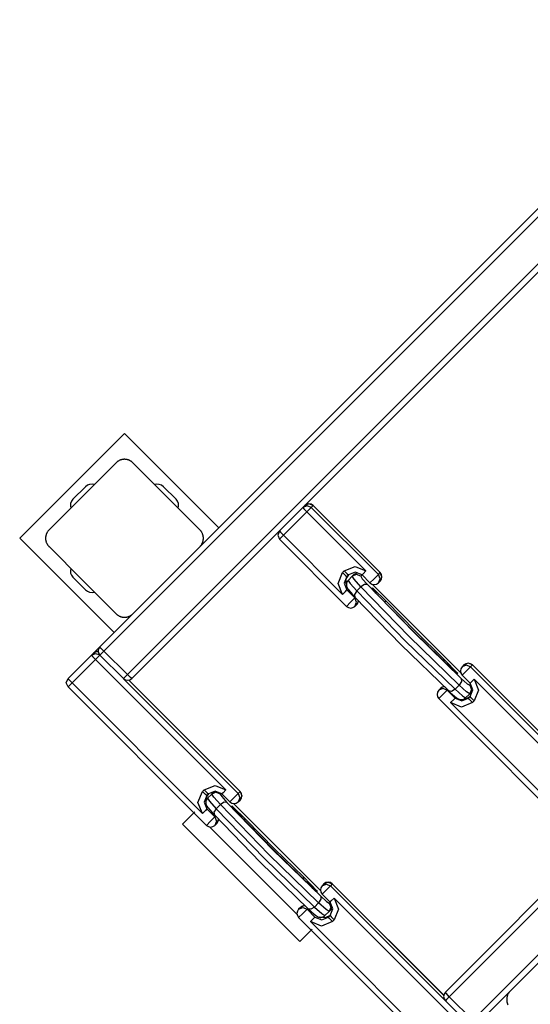
# Model space of a CAD drawing. Units: inches. Extents: x 191 to 401, y 102 to 317.
# Drawn here: x 265 to 269, y 218 to 226 of the extents above; entities that cross this region are included whole.
import ezdxf

# ---------------------------------------------------------------- set-up
doc = ezdxf.new("R2010")
doc.units = ezdxf.units.IN
doc.header["$MEASUREMENT"] = 0
doc.layers.add('Ebene 1', color=7, linetype='Continuous')

# ---------------------------------------------------------------- blocks, each defined once
blk = doc.blocks.new('block 2')
at = {"layer": 'Ebene 1', "color": 179, "lineweight": 25, "true_color": 0x1a171b}
for points in [[(274.0391, 229.5627), (265.6219, 221.1455)], [(265.8201, 220.9476), (274.237, 229.3648)], [(274.2744, 229.3314), (265.8572, 220.914)], [(266.3267, 221.9208), (272.9537, 228.5478)], [(265.7958, 222.9809), (264.912, 222.0972)], [(266.5913, 222.1859), (265.7958, 222.9809)], [(265.7252, 222.7337), (265.4424, 222.4507), (265.1594, 222.1678)], [(265.8668, 222.7337), (265.8639, 222.7366), (265.8611, 222.739), (265.8578, 222.7414), (265.8547, 222.7439), (265.8511, 222.7463), (265.8477, 222.7485), (265.8437, 222.7507), (265.8399, 222.7528), (265.8377, 222.7538), (265.8356, 222.7549), (265.8332, 222.7556), (265.831, 222.7566), (265.8286, 222.7573), (265.8262, 222.7583), (265.8237, 222.759), (265.8208, 222.7597), (265.8194, 222.76), (265.8181, 222.7604), (265.8167, 222.7609), (265.8151, 222.7613), (265.8124, 222.7616), (265.8091, 222.7619), (265.8075, 222.7623), (265.806, 222.7626), (265.8043, 222.7626), (265.8029, 222.7626), (265.7993, 222.763), (265.7962, 222.763), (265.7943, 222.763), (265.7929, 222.763), (265.792, 222.763), (265.7912, 222.763), (265.7902, 222.763), (265.7895, 222.7626), (265.7862, 222.7626), (265.7831, 222.7623), (265.7814, 222.7619), (265.78, 222.7616), (265.7786, 222.7616), (265.7767, 222.7613), (265.774, 222.7604), (265.771, 222.7597), (265.7686, 222.759), (265.7659, 222.7583), (265.7648, 222.758), (265.7633, 222.7576), (265.7622, 222.7569), (265.7609, 222.7566), (265.7562, 222.7549), (265.7521, 222.7528), (265.7481, 222.7507), (265.7442, 222.7485), (265.7426, 222.7475), (265.7407, 222.7463), (265.739, 222.7449), (265.7373, 222.7439), (265.734, 222.7414), (265.7309, 222.739), (265.728, 222.7366), (265.7252, 222.7337)], [(266.4323, 222.1678), (266.1493, 222.4507), (265.8668, 222.7337)], [(265.3611, 222.426), (265.467, 222.5323)], [(266.1245, 222.5323), (266.2308, 222.426)], [(267.1029, 222.1597), (267.3007, 222.3577)], [(267.3342, 222.3203), (267.1363, 222.1227)], [(267.3007, 222.3577), (267.3162, 222.3732)], [(267.3713, 222.3577), (267.3361, 222.3721), (267.3007, 222.3577)], [(267.3007, 222.3577), (267.3096, 222.3459), (267.3342, 222.3203)], [(267.3868, 222.3732), (267.3516, 222.3876), (267.3162, 222.3732)], [(267.3713, 222.3577), (267.3596, 222.3459), (267.3342, 222.3203)], [(267.8327, 221.8218), (267.3342, 222.3203)], [(267.3868, 222.3732), (267.3713, 222.3577)], [(267.3713, 222.3577), (267.9371, 221.7918)], [(267.9526, 221.8073), (267.3868, 222.3732)], [(267.9526, 221.8073), (267.3868, 222.3732)], [(272.6337, 222.3308), (268.5352, 218.2322)], [(265.1594, 222.1678), (265.1569, 222.1654), (265.154, 222.1622), (265.1516, 222.1594), (265.1492, 222.1561), (265.1471, 222.1527), (265.1445, 222.1492), (265.1425, 222.1453), (265.1404, 222.1413), (265.1392, 222.1392), (265.1385, 222.1368), (265.1375, 222.1346), (265.1364, 222.1325), (265.1358, 222.1301), (265.1351, 222.1277), (265.134, 222.1248), (265.1333, 222.1224), (265.133, 222.121), (265.1325, 222.1194), (265.1325, 222.1181), (265.1323, 222.1167), (265.1316, 222.1134), (265.1311, 222.1106), (265.1309, 222.1089), (265.1309, 222.1075), (265.1304, 222.1058), (265.1304, 222.1039), (265.1304, 222.1007), (265.1301, 222.0976), (265.1301, 222.0958), (265.1301, 222.0941), (265.1304, 222.0934), (265.1304, 222.0924), (265.1304, 222.0917), (265.1304, 222.091), (265.1309, 222.0877), (265.1311, 222.0843), (265.1311, 222.0827), (265.1316, 222.0814), (265.1318, 222.0796), (265.1318, 222.0783), (265.1325, 222.0753), (265.1333, 222.0726), (265.134, 222.0696), (265.1347, 222.0672), (265.1351, 222.0662), (265.1358, 222.0648), (265.1361, 222.0638), (265.1364, 222.0624), (265.1382, 222.0578), (265.1404, 222.0535), (265.1425, 222.0493), (265.1445, 222.0457), (265.1457, 222.044), (265.1466, 222.0417), (265.148, 222.0404), (265.1492, 222.0386), (265.1516, 222.0352), (265.154, 222.0324), (265.1569, 222.0292), (265.1594, 222.0268)], [(266.4323, 222.0268), (266.4351, 222.0292), (266.4375, 222.0324), (266.4399, 222.0352), (266.4425, 222.0383), (266.4449, 222.0417), (266.447, 222.0455), (266.4492, 222.0493), (266.4513, 222.0531), (266.4523, 222.0552), (266.4533, 222.0578), (266.4545, 222.0598), (266.4552, 222.0619), (266.4561, 222.0645), (266.4569, 222.0669), (266.4576, 222.0696), (266.4583, 222.0722), (266.4587, 222.0736), (266.459, 222.075), (266.4594, 222.0765), (266.4597, 222.0779), (266.46, 222.081), (266.4607, 222.0838), (266.4607, 222.0857), (266.4611, 222.087), (266.4611, 222.0889), (266.4614, 222.0905), (266.4614, 222.0938), (266.4614, 222.0969), (266.4614, 222.0986), (266.4614, 222.1005), (266.4614, 222.1012), (266.4614, 222.1019), (266.4614, 222.1029), (266.4614, 222.1036), (266.4611, 222.1069), (266.4607, 222.11), (266.4604, 222.1117), (266.4604, 222.1131), (266.46, 222.115), (266.4597, 222.1163), (266.459, 222.1191), (266.4587, 222.122), (266.4576, 222.1248), (266.4569, 222.1272), (266.4566, 222.1284), (266.4561, 222.1298), (266.4559, 222.1308), (266.4552, 222.1322), (266.4533, 222.1368), (266.4516, 222.141), (266.4494, 222.1453), (266.4473, 222.1487), (266.4459, 222.1506), (266.4449, 222.1527), (266.4439, 222.1541), (266.4425, 222.1558), (266.4399, 222.159), (266.4375, 222.1622), (266.4351, 222.1654), (266.4323, 222.1678)], [(267.1029, 222.1597), (267.0884, 222.1244), (267.1029, 222.0891)], [(267.1029, 222.1597), (267.112, 222.148), (267.1363, 222.1227)], [(264.912, 222.0972), (265.7076, 221.3017)], [(267.1363, 222.1227), (267.1127, 222.0986), (267.1029, 222.0891)], [(267.1029, 222.0891), (267.6686, 221.5233)], [(267.1363, 222.1227), (267.6348, 221.6242)], [(268.7333, 218.0344), (272.8316, 222.1325)], [(265.1594, 222.0268), (265.4424, 221.7437), (265.7252, 221.4609)], [(265.9421, 221.5363), (266.1312, 221.7255), (266.3267, 221.9208)], [(267.6348, 221.808), (267.649, 221.8221)], [(267.649, 221.8221), (267.7406, 221.8598), (267.8327, 221.8218)], [(267.649, 221.8221), (267.6746, 221.7975), (267.6863, 221.7885)], [(267.7992, 221.7882), (267.7427, 221.8118), (267.6863, 221.7885)], [(267.7992, 221.7882), (267.8088, 221.7982), (267.8327, 221.8218)], [(265.3611, 221.7684), (265.467, 221.6623)], [(267.6348, 221.6242), (267.5968, 221.716), (267.6348, 221.808)], [(267.6348, 221.808), (267.6603, 221.7834), (267.6722, 221.7744)], [(267.6722, 221.7744), (267.6486, 221.7176), (267.6722, 221.6612)], [(267.6665, 221.7134), (267.6669, 221.7544), (267.6877, 221.7901)], [(267.6817, 221.7417), (267.6753, 221.7336), (267.6708, 221.7248), (267.6684, 221.7176), (267.6672, 221.7103), (267.6672, 221.7043), (267.6676, 221.6979), (267.6686, 221.6929), (267.67, 221.6884), (267.6715, 221.6845), (267.6729, 221.6814), (267.6751, 221.6774), (267.6772, 221.6742), (267.6817, 221.6673), (267.687, 221.6605), (267.7015, 221.6428), (267.7201, 221.6221), (267.7294, 221.6123), (267.7389, 221.6016)], [(267.6863, 221.7885), (267.6722, 221.7744)], [(267.6817, 221.7417), (267.7173, 221.777)], [(267.6817, 221.7417), (267.6991, 221.716), (267.7547, 221.6535)], [(267.7173, 221.777), (267.7335, 221.7935)], [(267.788, 221.777), (267.7526, 221.7918), (267.7173, 221.777)], [(267.79, 221.6888), (267.7344, 221.7512), (267.7173, 221.777)], [(267.7335, 221.7935), (267.7671, 221.808)], [(267.7992, 221.7882), (267.788, 221.777)], [(267.788, 221.777), (267.8014, 221.7565), (267.8462, 221.7064)], [(267.7992, 221.7882), (267.8663, 221.7214)], [(267.8663, 221.7214), (267.9008, 221.7555), (267.9371, 221.7918)], [(267.9371, 221.7918), (267.9526, 221.8073)], [(267.9371, 221.7214), (267.9516, 221.7565), (267.9371, 221.7918)], [(267.9371, 221.7214), (267.9526, 221.7369)], [(267.9526, 221.7369), (267.9671, 221.772), (267.9526, 221.8073)], [(267.6348, 221.6242), (267.6605, 221.6495), (267.6722, 221.6612)], [(267.6722, 221.6612), (267.7392, 221.5942)], [(267.7547, 221.6535), (267.7358, 221.6235), (267.7399, 221.6006)], [(267.7547, 221.6535), (267.79, 221.6888)], [(267.7547, 221.6535), (268.1626, 221.2327), (268.5838, 220.8244)], [(267.8462, 221.7064), (267.821, 221.7086), (267.79, 221.6888)], [(268.6191, 220.8597), (268.1978, 221.2678), (267.79, 221.6888)], [(267.8462, 221.7064), (268.2353, 221.305), (268.6367, 220.9159)], [(267.9177, 221.6345), (267.9075, 221.6457), (267.8987, 221.6552), (267.8913, 221.6638), (267.8856, 221.67), (267.8836, 221.6728), (267.8825, 221.6742), (267.8822, 221.6748)], [(267.9166, 221.6354), (267.8867, 221.6781), (268.0081, 221.5606)], [(268.6308, 220.9655), (267.8882, 221.7086)], [(268.6308, 220.9655), (267.8882, 221.7086)], [(267.6686, 221.5233), (267.703, 221.5579), (267.7392, 221.5942)], [(267.7392, 221.5942), (267.7427, 221.5977)], [(267.7392, 221.5233), (267.754, 221.5586), (267.7392, 221.5942)], [(268.5306, 220.81), (268.1295, 221.1991), (267.7399, 221.6006)], [(267.7547, 221.5388), (267.7647, 221.5529), (267.7692, 221.5696)], [(268.5659, 220.9867), (268.237, 221.3071), (267.9166, 221.6354)], [(268.0081, 221.5606), (267.9993, 221.5636), (267.9873, 221.5618)], [(265.5884, 221.1829), (265.9421, 221.5367)], [(267.7392, 221.5233), (267.7547, 221.5388)], [(268.0081, 221.5606), (268.2462, 221.3162), (268.4906, 221.078)], [(265.7252, 221.4609), (265.728, 221.458), (265.7309, 221.4556), (265.734, 221.4531), (265.7373, 221.4506), (265.7404, 221.4482), (265.7442, 221.4461), (265.7479, 221.444), (265.7521, 221.4418), (265.7541, 221.4407), (265.7562, 221.4397), (265.7583, 221.4389), (265.7609, 221.438), (265.7633, 221.4373), (265.7659, 221.4361), (265.7683, 221.4354), (265.7707, 221.4347), (265.7721, 221.4344), (265.7736, 221.434), (265.775, 221.4337), (265.7764, 221.4333), (265.7796, 221.433), (265.7827, 221.4327), (265.7841, 221.4323), (265.786, 221.432), (265.7874, 221.432), (265.7891, 221.432), (265.7922, 221.4316), (265.7958, 221.4316), (265.7972, 221.4316), (265.7989, 221.4316), (265.7996, 221.4316), (265.8007, 221.4316), (265.8015, 221.4316), (265.8024, 221.432), (265.8057, 221.432), (265.8089, 221.4323), (265.8103, 221.4327), (265.812, 221.433), (265.8134, 221.433), (265.8148, 221.4333), (265.8177, 221.434), (265.8205, 221.4347), (265.8234, 221.4354), (265.8258, 221.4361), (265.8272, 221.4366), (265.8282, 221.4368), (265.8296, 221.4375), (265.8308, 221.438), (265.8353, 221.4397), (265.8396, 221.4418), (265.8437, 221.444), (265.8477, 221.4461), (265.8494, 221.4471), (265.8511, 221.4482), (265.853, 221.4492), (265.8547, 221.4506), (265.8578, 221.4531), (265.8611, 221.4556), (265.8639, 221.458), (265.8668, 221.4609)], [(265.5884, 221.1829), (265.5337, 221.1278)], [(265.6219, 221.1455), (265.5976, 221.1712), (265.5884, 221.1829)], [(265.3202, 220.9145), (265.5178, 221.1119)], [(265.5514, 221.0749), (265.3538, 220.8773)], [(265.5178, 221.1119), (265.5333, 221.1278)], [(265.5178, 221.1119), (265.5523, 221.1267), (265.5872, 221.1133)], [(265.5178, 221.1119), (265.5269, 221.1004), (265.5514, 221.0749)], [(265.5333, 221.1278), (265.5521, 221.1395), (265.5743, 221.1419)], [(265.5514, 221.0749), (265.5767, 221.1004), (265.5884, 221.1119)], [(266.6509, 219.9754), (265.5514, 221.0749)], [(265.6219, 221.1455), (265.5983, 221.1219), (265.5884, 221.1119)], [(265.5884, 221.1119), (265.7867, 220.914)], [(265.6219, 221.1455), (265.8201, 220.9476)], [(268.4918, 221.0573), (268.4939, 221.0692), (268.4906, 221.078)], [(268.4906, 221.078), (268.6084, 220.9564), (268.5659, 220.9867)], [(268.605, 220.9519), (268.6039, 220.9529), (268.6024, 220.954), (268.5989, 220.9567), (268.5943, 220.9607), (268.5862, 220.9681), (268.5767, 220.9765), (268.571, 220.9817), (268.5647, 220.9877)], [(268.6592, 221.0291), (268.6437, 221.0136)], [(268.7143, 221.0136), (268.679, 221.0284), (268.6437, 221.0136)], [(268.7143, 221.0136), (268.6783, 220.9776), (268.6437, 220.9429)], [(268.7302, 221.0291), (268.6945, 221.0439), (268.6592, 221.0291)], [(268.7302, 221.0291), (268.7143, 221.0136)], [(268.7143, 221.0136), (269.9448, 219.7835)], [(269.9603, 219.799), (268.7302, 221.0291)], [(269.9603, 219.799), (268.7302, 221.0291)], [(265.3202, 220.8439), (265.3054, 220.8792), (265.3202, 220.9145)], [(265.3538, 220.8773), (265.329, 220.9028), (265.3202, 220.9145)], [(265.7867, 220.914), (265.7962, 220.924), (265.8201, 220.9476)], [(265.7883, 220.9123), (266.7553, 219.9454)], [(265.8572, 220.914), (265.8456, 220.9233), (265.8201, 220.9476)], [(266.7708, 219.9609), (265.8315, 220.9002)], [(266.7708, 219.9609), (265.8315, 220.9002)], [(268.6367, 220.9159), (268.6389, 220.8907), (268.6191, 220.8597)], [(268.6367, 220.9159), (268.6864, 220.8714), (268.7073, 220.8577)], [(268.6437, 220.9429), (268.7111, 220.8759)], [(268.7447, 220.9092), (268.7207, 220.8854), (268.7111, 220.8759)], [(268.7447, 220.9092), (268.7827, 220.8174), (268.7447, 220.7257)], [(269.9077, 219.7461), (268.7447, 220.9092)], [(265.3202, 220.8439), (265.3297, 220.8534), (265.3538, 220.8773)], [(265.3202, 220.8439), (266.4869, 219.6769)], [(265.3538, 220.8773), (266.4533, 219.7778)], [(268.4618, 220.8315), (268.4463, 220.816)], [(268.5168, 220.816), (268.4815, 220.8304), (268.4463, 220.816)], [(268.5168, 220.816), (268.4804, 220.7796), (268.4463, 220.745)], [(268.4925, 220.846), (268.4758, 220.8413), (268.4618, 220.8315)], [(268.5202, 220.8196), (268.5168, 220.816)], [(268.5168, 220.816), (268.5838, 220.7486)], [(268.5838, 220.8244), (268.5535, 220.8056), (268.5306, 220.81)], [(268.5838, 220.8244), (268.6191, 220.8597)], [(268.5838, 220.8244), (268.6458, 220.7688), (268.672, 220.7517)], [(268.7073, 220.787), (268.6816, 220.8039), (268.6191, 220.8597)], [(268.7073, 220.8577), (268.7174, 220.8682)], [(268.7073, 220.8577), (268.7218, 220.8224), (268.7073, 220.787)], [(268.7111, 220.7628), (268.7345, 220.8191), (268.7111, 220.8759)], [(268.7235, 220.8036), (268.7345, 220.8198)], [(268.4463, 220.745), (269.6764, 219.5149)], [(268.5319, 220.8089), (268.5461, 220.7955), (268.5595, 220.7836), (268.5786, 220.7669), (268.5941, 220.7543), (268.6008, 220.7493), (268.6081, 220.7447), (268.6131, 220.7423), (268.6187, 220.7398), (268.6243, 220.7383), (268.6308, 220.7374), (268.6384, 220.7369), (268.6463, 220.7381), (268.6551, 220.7405), (268.6628, 220.7447), (268.6675, 220.7478), (268.672, 220.7517)], [(268.5838, 220.7486), (268.5722, 220.7369), (268.5467, 220.7116)], [(268.5838, 220.7486), (268.6406, 220.7254), (268.6969, 220.7486)], [(268.7125, 220.7641), (268.6928, 220.7497), (268.6699, 220.7419)], [(268.672, 220.7517), (268.7073, 220.787)], [(268.6969, 220.7486), (268.7111, 220.7628)], [(268.7305, 220.7116), (268.7063, 220.7369), (268.6969, 220.7486)], [(268.7235, 220.8036), (268.7073, 220.787)], [(268.7447, 220.7257), (268.7204, 220.751), (268.7111, 220.7628)], [(268.7305, 220.7116), (268.6389, 220.6734), (268.5467, 220.7116)], [(268.5467, 220.7116), (269.7098, 219.5485)], [(268.7447, 220.7257), (268.7305, 220.7116)], [(266.4671, 219.9757), (266.5593, 220.0134), (266.6509, 219.9754)], [(266.4533, 219.7778), (266.4153, 219.8694), (266.453, 219.9616)], [(266.453, 219.9616), (266.4671, 219.9757)], [(266.4904, 219.928), (266.4787, 219.9368), (266.453, 219.9616)], [(266.4904, 219.928), (266.4668, 219.8713), (266.4904, 219.8148)], [(266.4671, 219.9757), (266.4928, 219.9509), (266.5045, 219.9421)], [(266.4964, 219.9054), (266.4897, 219.8977), (266.4852, 219.8889), (266.4831, 219.8815), (266.4816, 219.8741), (266.4816, 219.8681), (266.4819, 219.862), (266.4831, 219.8567), (266.4845, 219.8522), (266.4859, 219.8486), (266.4873, 219.8452), (266.4893, 219.8417), (266.4914, 219.8381), (266.4961, 219.831), (266.5014, 219.8243), (266.5159, 219.8066), (266.5345, 219.7859), (266.5436, 219.7759), (266.5532, 219.7654)], [(266.4826, 219.8822), (266.4876, 219.9154), (266.5059, 219.9435)], [(266.5045, 219.9421), (266.4904, 219.928)], [(266.4964, 219.9054), (266.5317, 219.9408)], [(266.4964, 219.9054), (266.5134, 219.8798), (266.5691, 219.8172)], [(266.6175, 219.9418), (266.561, 219.9654), (266.5045, 219.9421)], [(266.5317, 219.9408), (266.5479, 219.9573)], [(266.6023, 219.9408), (266.567, 219.9556), (266.5317, 219.9408)], [(266.6044, 219.8526), (266.5486, 219.9149), (266.5317, 219.9408)], [(266.5479, 219.9573), (266.5584, 219.9654)], [(266.6101, 219.9485), (266.6023, 219.9408)], [(266.6023, 219.9408), (266.6159, 219.9203), (266.6604, 219.8701)], [(266.6509, 219.9754), (266.6273, 219.9516), (266.6175, 219.9418)], [(266.6175, 219.9418), (266.6845, 219.8748)], [(266.6845, 219.8748), (266.7191, 219.9089), (266.7553, 219.9454)], [(266.7553, 219.9454), (266.7708, 219.9609)], [(266.7553, 219.9454), (266.7698, 219.9101), (266.7553, 219.8748)], [(266.7708, 219.9609), (266.7853, 219.9256), (266.7708, 219.8903)], [(266.5691, 219.8172), (266.6044, 219.8526)], [(266.6604, 219.8701), (266.6354, 219.8724), (266.6044, 219.8526)], [(267.4333, 219.0235), (267.0126, 219.4317), (266.6044, 219.8526)], [(266.6604, 219.8701), (267.0495, 219.4688), (267.451, 219.0797)], [(266.732, 219.7986), (266.7219, 219.8095), (266.7131, 219.819), (266.7057, 219.8276), (266.7, 219.8338), (266.6981, 219.8367), (266.6967, 219.8384), (266.6964, 219.8388)], [(266.7314, 219.7993), (266.701, 219.8419), (266.8223, 219.7244)], [(267.4483, 219.1265), (266.714, 219.8603)], [(267.4483, 219.1265), (266.7145, 219.8603)], [(266.7553, 219.8748), (266.7708, 219.8903)], [(266.3884, 219.7904), (266.3359, 219.7382), (266.2847, 219.687)], [(266.4904, 219.8148), (266.4787, 219.8031), (266.4533, 219.7778)], [(266.4869, 219.6769), (266.5214, 219.7115), (266.5575, 219.7477)], [(266.4904, 219.8148), (266.5575, 219.7477)], [(266.5691, 219.8172), (266.55, 219.7873), (266.5546, 219.7644)], [(267.3449, 218.9737), (266.9437, 219.3628), (266.5546, 219.7644)], [(266.5575, 219.7477), (266.5641, 219.7542)], [(266.5575, 219.7477), (266.5722, 219.7122), (266.5575, 219.6769)], [(266.5691, 219.8172), (266.9768, 219.3964), (267.3981, 218.9882)], [(267.3802, 219.1506), (267.0514, 219.4708), (266.7314, 219.7993)], [(266.2847, 219.687), (267.2746, 218.6972)], [(266.5162, 219.6627), (267.2502, 218.9286)], [(266.5575, 219.6769), (266.5734, 219.6924)], [(266.5877, 219.7287), (266.5842, 219.7094), (266.5734, 219.6924)], [(266.8223, 219.7244), (266.8139, 219.7273), (266.8015, 219.7256)], [(266.8223, 219.7244), (267.0605, 219.48), (267.305, 219.2419)], [(268.502, 218.2697), (269.7472, 219.5149)], [(267.306, 219.2211), (267.3082, 219.233), (267.305, 219.2419)], [(267.305, 219.2419), (267.4228, 219.1205), (267.3802, 219.1506)], [(267.4779, 219.183), (267.4624, 219.1675)], [(267.4624, 219.1675), (267.4975, 219.1823), (267.5332, 219.1675)], [(267.5332, 219.1675), (267.4969, 219.1315), (267.4624, 219.0969)], [(267.4779, 219.183), (267.5132, 219.1978), (267.5487, 219.183)], [(267.5487, 219.183), (267.5332, 219.1675)], [(267.5332, 219.1675), (268.4999, 218.2008)], [(268.4882, 218.2439), (267.5487, 219.183)], [(268.4882, 218.2435), (267.5487, 219.183)], [(267.4192, 219.116), (267.4183, 219.1167), (267.4168, 219.1177), (267.4133, 219.1208), (267.4087, 219.1248), (267.4006, 219.1318), (267.3911, 219.1403), (267.3854, 219.1455), (267.379, 219.1515)], [(267.451, 219.0797), (267.4531, 219.0545), (267.4333, 219.0235)], [(267.451, 219.0797), (267.5008, 219.0352), (267.5215, 219.0218)], [(267.4624, 219.0969), (267.5296, 219.0299)], [(267.2803, 218.9854), (267.2972, 218.9968), (267.317, 218.9999)], [(267.3981, 218.9882), (267.4333, 219.0235)], [(267.5215, 218.9508), (267.4958, 218.9677), (267.4333, 219.0235)], [(267.5215, 219.0218), (267.5296, 219.0299)], [(267.5215, 219.0218), (267.536, 218.9861), (267.5215, 218.9508)], [(267.5296, 219.0299), (267.5392, 219.0393), (267.5632, 219.0633)], [(267.5296, 218.9167), (267.553, 218.973), (267.5296, 219.0299)], [(267.5382, 218.9675), (267.5513, 218.9908)], [(267.5632, 219.0633), (267.6014, 218.9713), (267.5632, 218.8795)], [(268.6628, 217.9638), (267.5632, 219.0633)], [(267.2803, 218.9854), (267.2648, 218.9698)], [(267.2648, 218.9698), (267.3, 218.9844), (267.3354, 218.9698)], [(267.3354, 218.9698), (267.2989, 218.9336), (267.2648, 218.8993)], [(267.342, 218.9766), (267.3354, 218.9698)], [(267.3354, 218.9698), (267.4026, 218.9026)], [(267.3981, 218.9882), (267.3678, 218.9696), (267.3449, 218.9737)], [(267.3463, 218.9727), (267.3608, 218.9594), (267.3737, 218.9474), (267.3928, 218.9308), (267.4083, 218.9181), (267.415, 218.9131), (267.4224, 218.9086), (267.4274, 218.906), (267.4331, 218.9036), (267.4386, 218.9022), (267.445, 218.9012), (267.4528, 218.9009), (267.461, 218.9019), (267.4693, 218.9046), (267.4774, 218.9086), (267.482, 218.9117), (267.4863, 218.9155)], [(267.3981, 218.9882), (267.4605, 218.9325), (267.4863, 218.9155)], [(267.5311, 218.9181), (267.4891, 218.8962), (267.4422, 218.9019)], [(267.4863, 218.9155), (267.5215, 218.9508)], [(267.5156, 218.9026), (267.5296, 218.9167)], [(267.5382, 218.9675), (267.5215, 218.9508)], [(267.5296, 218.9167), (267.5389, 218.905), (267.5632, 218.8795)], [(267.2648, 218.8993), (268.4313, 217.7323)], [(267.3654, 218.8654), (267.3911, 218.8909), (267.4026, 218.9026)], [(267.549, 218.8654), (267.4574, 218.8273), (267.3654, 218.8654)], [(267.3654, 218.8654), (268.4649, 217.7659)], [(267.4026, 218.9026), (267.4591, 218.8791), (267.5156, 218.9026)], [(267.4503, 218.8986), (267.4474, 218.9012)], [(267.549, 218.8654), (267.5248, 218.8909), (267.5156, 218.9026)], [(267.5632, 218.8795), (267.549, 218.8654)], [(267.3783, 218.8006), (267.3258, 218.7484), (267.2746, 218.6972)], [(269.5084, 218.7389), (269.3133, 218.5438), (269.1243, 218.3543)], [(269.1243, 218.3546), (268.7705, 218.0008)], [(268.5352, 218.2322), (268.5107, 218.258), (268.502, 218.2697)], [(269.0487, 218.2788), (269.0459, 218.2759), (269.0435, 218.2732), (269.0406, 218.2699), (269.0385, 218.2668), (269.0361, 218.2637), (269.0335, 218.2601), (269.0315, 218.2563), (269.0294, 218.252), (269.0287, 218.2499), (269.0275, 218.2477), (269.0266, 218.2456), (269.0258, 218.2432), (269.0248, 218.2411), (269.0241, 218.2385), (269.0234, 218.2358), (269.0227, 218.2332), (269.0222, 218.2318), (269.022, 218.2304), (269.0215, 218.2291), (269.0213, 218.2277), (269.0206, 218.2244), (269.0201, 218.2213), (269.0198, 218.2198), (269.0198, 218.2182), (269.0198, 218.2167), (269.0194, 218.2149), (269.0194, 218.2118), (269.0194, 218.2082), (269.0194, 218.2068), (269.0194, 218.2049), (269.0194, 218.2043), (269.0194, 218.2034), (269.0194, 218.2027), (269.0194, 218.2018), (269.0198, 218.1984), (269.0201, 218.1951), (269.0201, 218.1937), (269.0206, 218.1924), (269.0208, 218.1906), (269.0213, 218.1893), (269.0215, 218.1863), (269.0222, 218.1836), (269.023, 218.1808), (269.0241, 218.1782), (269.0244, 218.1769), (269.0248, 218.1757), (269.0251, 218.1743), (269.0254, 218.1732), (269.0275, 218.1688), (269.0294, 218.1646)], [(268.5352, 218.2322), (268.5114, 218.2087), (268.502, 218.1987)], [(268.502, 218.1987), (268.6999, 218.0008)], [(268.5352, 218.2322), (268.7333, 218.0344)]]:
    blk.add_lwpolyline(points, dxfattribs=at)
for points in [[(265.5421, 222.5506), (265.5157, 222.559), (265.4868, 222.5516), (265.467, 222.5323)], [(266.1245, 222.5323), (266.1052, 222.5516), (266.0759, 222.559), (266.0494, 222.5506)], [(265.3611, 222.426), (265.3414, 222.4064), (265.3344, 222.3773), (265.3425, 222.3509)], [(266.2494, 222.3509), (266.2575, 222.3773), (266.2506, 222.4064), (266.2308, 222.426)], [(267.3868, 222.3732), (267.3675, 222.3925), (267.3356, 222.3925), (267.3162, 222.3732)], [(265.3425, 221.8437), (265.3344, 221.8171), (265.3414, 221.7882), (265.3611, 221.7684)], [(267.9526, 221.7369), (267.9721, 221.7561), (267.9721, 221.7878), (267.9526, 221.8073)], [(265.467, 221.6623), (265.4868, 221.6428), (265.5157, 221.6354), (265.5421, 221.644)], [(267.8663, 221.7214), (267.8856, 221.7019), (267.9177, 221.7019), (267.9371, 221.7214)], [(267.7547, 221.5388), (267.7633, 221.5472), (267.7682, 221.5579), (267.7692, 221.5696)], [(267.6686, 221.5233), (267.6881, 221.5038), (267.7199, 221.5038), (267.7392, 221.5233)], [(265.5884, 221.1829), (265.569, 221.1634), (265.569, 221.1314), (265.5884, 221.1119)], [(265.5743, 221.1419), (265.559, 221.1438), (265.5443, 221.1384), (265.5333, 221.1278)], [(268.6437, 221.0136), (268.6243, 220.9941), (268.6243, 220.9624), (268.6437, 220.9429)], [(268.7302, 221.0291), (268.7107, 221.0485), (268.6787, 221.0485), (268.6592, 221.0291)], [(265.7867, 220.914), (265.806, 220.8947), (265.8377, 220.8947), (265.8572, 220.914)], [(268.4463, 220.816), (268.4269, 220.7965), (268.4269, 220.7645), (268.4463, 220.745)], [(268.4925, 220.846), (268.4808, 220.8449), (268.4699, 220.8398), (268.4618, 220.8315)], [(266.7708, 219.8903), (266.7903, 219.9096), (266.7903, 219.9414), (266.7708, 219.9609)], [(266.6845, 219.8748), (266.7038, 219.8553), (266.736, 219.8553), (266.7553, 219.8748)], [(266.4869, 219.6769), (266.5062, 219.6574), (266.5381, 219.6574), (266.5575, 219.6769)], [(266.5734, 219.6924), (266.5829, 219.7022), (266.5882, 219.7153), (266.5877, 219.7287)], [(267.4624, 219.1675), (267.4429, 219.148), (267.4429, 219.1163), (267.4624, 219.0969)], [(267.5487, 219.183), (267.5294, 219.2023), (267.4972, 219.2023), (267.4779, 219.183)], [(267.317, 218.9999), (267.3032, 219.0006), (267.2898, 218.9952), (267.2803, 218.9854)], [(267.2648, 218.9698), (267.2454, 218.9505), (267.2454, 218.9184), (267.2648, 218.8993)], [(268.502, 218.2697), (268.4825, 218.2502), (268.4825, 218.2182), (268.502, 218.1987)]]:
    blk.add_open_spline(points, degree=3, dxfattribs=at)

msp = doc.modelspace()

# ---------------------------------------------------------------- block references
at = {"layer": 'Ebene 1'}
msp.add_blockref('block 2', (0, 0), dxfattribs=at)

doc.saveas('drawing.dxf')
